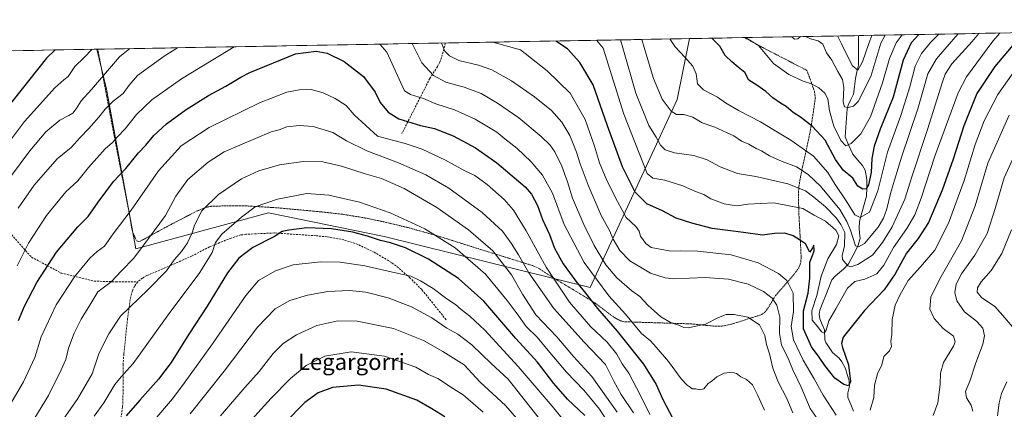
# Model space of a CAD drawing. Units: metres. Extents: x 620320 to 623751, y 4773448 to 4775822.
# Drawn here: x 620983 to 621469, y 4775597 to 4775789 of the extents above; entities that cross this region are included whole.
import ezdxf
from ezdxf.enums import TextEntityAlignment as Align

# ---------------------------------------------------------------- set-up
doc = ezdxf.new("R2010")
doc.units = ezdxf.units.M
doc.header["$MEASUREMENT"] = 0
doc.linetypes.add('TRAZOS', pattern=[0.75, 0.5, -0.25])
doc.linetypes.add('TRAZOSX2', pattern=[1.5, 1, -0.5])
for name, color, linetype, lineweight in [('Alambrada', 19, 'TRAZOS', 0), ('Arbolado forestal CxS', 92, 'Continuous', 0), ('Corriente natural lineal', 142, 'Continuous', 13), ('Curva de nivel maestra', 36, 'Continuous', 30), ('Curva de nivel normal', 36, 'Continuous', 0), ('Municipio CxS', 142, 'Continuous', 0), ('Pastizal CxS', 92, 'Continuous', 0), ('Senda', 19, 'TRAZOSX2', 0), ('Texto cartográfico', 19, 'Continuous', 0)]:
    doc.layers.add(name, color=color, linetype=linetype, lineweight=lineweight)
doc.styles.add('Arial', font='txt', dxfattribs={"height": 0.2})

# ---------------------------------------------------------------- blocks, each defined once
blk = doc.blocks.new('*U182')
at = {"layer": 'Curva de nivel normal', "color": 36, "linetype": 'Continuous', "lineweight": 0}
blk.add_polyline3d([(621274.84, 4775587.86, 470), (621269.1, 4775596.84, 470), (621264.6, 4775602.17, 470), (621261.43, 4775606.08, 470), (621252.85, 4775615.08, 470), (621243.71, 4775625.68, 470), (621238.32, 4775632.33, 470), (621232.97, 4775637.61, 470), (621228.51, 4775643.82, 470), (621223.5, 4775650.37, 470), (621212.87, 4775663.4, 470), (621197.79, 4775676.33, 470), (621182.88, 4775685.76, 470), (621165.81, 4775693.68, 470), (621150.7, 4775698.94, 470), (621135.44, 4775702.26, 470), (621124.69, 4775703.22, 470), (621110.22, 4775700.32, 470), (621099.19, 4775696.62, 470), (621092.32, 4775691.4, 470), (621082.69, 4775683.06, 470), (621079.5, 4775678.92, 470), (621077.85, 4775674.02, 470), (621071.79, 4775664.25, 470), (621056.1, 4775643.33, 470), (621038.86, 4775619.28, 470), (621032.9, 4775612.7, 470), (621029.89, 4775608.98, 470), (621024.42, 4775599.91, 470), (621019.57, 4775593.37, 470)], dxfattribs=at)
blk = doc.blocks.new('*U189')
at = {"layer": 'Curva de nivel normal', "color": 36, "linetype": 'Continuous', "lineweight": 0}
blk.add_polyline3d([(621418.43, 4775781.43, 395), (621415.52, 4775777.41, 395), (621412.19, 4775769.67, 395), (621408.84, 4775757.73, 395), (621402.78, 4775740.89, 395), (621398.11, 4775732.63, 395), (621393.32, 4775727.76, 395), (621390.64, 4775726.58, 395), (621388.14, 4775729.26, 395), (621384.84, 4775736.38, 395), (621382.57, 4775743.91, 395), (621381.74, 4775749.79, 395), (621380.35, 4775752.59, 395), (621377.35, 4775755.19, 395), (621373.69, 4775757.22, 395), (621369.56, 4775758.59, 395), (621362.57, 4775761.78, 395), (621354.95, 4775767.22, 395), (621347.58, 4775776.19, 395), (621341.15, 4775780.04, 395)], dxfattribs=at)
blk = doc.blocks.new('*U193')
at = {"layer": 'Curva de nivel normal', "color": 36, "linetype": 'Continuous', "lineweight": 0}
blk.add_polyline3d([(621456.33, 4775782.1, 415), (621453.01, 4775778.08, 415), (621443, 4775767.16, 415), (621439.67, 4775762.05, 415), (621438.36, 4775758.23, 415), (621431.06, 4775734.77, 415), (621423.32, 4775711.39, 415), (621419.78, 4775700.43, 415), (621413.56, 4775686.68, 415), (621408.73, 4775679.01, 415), (621403.82, 4775672.72, 415), (621396.56, 4775668.08, 415), (621393.08, 4775666.95, 415), (621391.6, 4775667.46, 415), (621390.6, 4775668.81, 415), (621388.99, 4775670.56, 415), (621388.82, 4775672.79, 415), (621390.02, 4775677.22, 415), (621390.26, 4775683.88, 415), (621388.27, 4775687.81, 415), (621385.92, 4775691.14, 415), (621380.62, 4775696.49, 415), (621374.82, 4775701.36, 415), (621370.85, 4775704.39, 415), (621362, 4775707.86, 415), (621346.29, 4775711.49, 415), (621337.15, 4775713.02, 415), (621328.68, 4775716.22, 415), (621322.27, 4775719.73, 415), (621315.6, 4775721.91, 415), (621306.12, 4775723.16, 415), (621301.5, 4775724.64, 415), (621299.25, 4775726.98, 415), (621297.12, 4775730.9, 415), (621293.51, 4775736.63, 415), (621287.1, 4775752.71, 415), (621280.53, 4775774.99, 415), (621279.39, 4775778.94, 415)], dxfattribs=at)
blk = doc.blocks.new('*U195')
at = {"layer": 'Curva de nivel normal', "color": 36, "linetype": 'Continuous', "lineweight": 0}
blk.add_polyline3d([(621285.83, 4775595.03, 460), (621279.77, 4775603.97, 460), (621276.19, 4775610.6, 460), (621272.04, 4775618.81, 460), (621261.48, 4775629.8, 460), (621246.52, 4775646.46, 460), (621234.14, 4775664, 460), (621229.16, 4775672.93, 460), (621225.45, 4775678.59, 460), (621221.2, 4775684.63, 460), (621211.18, 4775693.85, 460), (621194.68, 4775705.74, 460), (621183.4, 4775712.36, 460), (621169.95, 4775718.28, 460), (621154.16, 4775724.13, 460), (621144.24, 4775729.18, 460), (621137.51, 4775733.16, 460), (621127.81, 4775736.13, 460), (621120.86, 4775736.73, 460), (621114.81, 4775735.97, 460), (621110.96, 4775734.58, 460), (621107.02, 4775733.5, 460), (621083.86, 4775723.73, 460), (621075.87, 4775718.68, 460), (621065.9, 4775710.07, 460), (621059.88, 4775701.89, 460), (621054.78, 4775692.23, 460), (621046.52, 4775680.89, 460), (621039.2, 4775671.3, 460), (621033.09, 4775665.02, 460), (621027.98, 4775659.62, 460), (621021.52, 4775654.57, 460), (621017.98, 4775648.95, 460), (621013.22, 4775641.08, 460), (621009.8, 4775634.23, 460), (621007.03, 4775626.89, 460), (621005.72, 4775621.23, 460), (621003.3, 4775616.23, 460), (620997.06, 4775603.56, 460), (620990.38, 4775592.56, 460)], dxfattribs=at)
blk = doc.blocks.new('*U198')
at = {"layer": 'Curva de nivel normal', "color": 36, "linetype": 'Continuous', "lineweight": 0}
blk.add_polyline3d([(621252.13, 4775590.34, 480), (621245.7, 4775598.24, 480), (621228.92, 4775617.78, 480), (621212.5, 4775635.7, 480), (621205.15, 4775642.69, 480), (621200.77, 4775645.98, 480), (621198.05, 4775648.31, 480), (621193.8, 4775651.22, 480), (621187.04, 4775656.3, 480), (621180.79, 4775659.99, 480), (621175.91, 4775662.44, 480), (621166.83, 4775664.26, 480), (621153.22, 4775667.46, 480), (621141.02, 4775669.22, 480), (621131.36, 4775669.4, 480), (621117.84, 4775667.98, 480), (621109.21, 4775664.92, 480), (621100.69, 4775660.16, 480), (621094.58, 4775652.91, 480), (621078.12, 4775629.04, 480), (621064.12, 4775609.59, 480), (621058.28, 4775601.79, 480), (621048.63, 4775590.56, 480)], dxfattribs=at)
blk = doc.blocks.new('*U200')
at = {"layer": 'Curva de nivel normal', "color": 36, "linetype": 'Continuous', "lineweight": 0}
blk.add_polyline3d([(621395.16, 4775781.01, 380), (621395.06, 4775780.89, 380), (621395.02, 4775781.01, 380)], dxfattribs=at)
blk = doc.blocks.new('*U203')
at = {"layer": 'Curva de nivel normal', "color": 36, "linetype": 'Continuous', "lineweight": 0}
blk.add_polyline3d([(621466.77, 4775782.29, 420), (621463.29, 4775778.26, 420), (621450.17, 4775760.67, 420), (621446.18, 4775752.73, 420), (621434.63, 4775721.56, 420), (621427.88, 4775700.89, 420), (621424.79, 4775692.56, 420), (621420.87, 4775685.89, 420), (621414.18, 4775676.56, 420), (621409.5, 4775667.72, 420), (621405.95, 4775663.54, 420), (621400.08, 4775660.93, 420), (621395.15, 4775659.73, 420), (621391.53, 4775656.44, 420), (621385.75, 4775646.23, 420), (621382.25, 4775640.28, 420), (621381, 4775635.68, 420), (621380.02, 4775634.22, 420), (621378.7, 4775634.86, 420), (621376.92, 4775637.31, 420), (621374.08, 4775640.67, 420), (621373.84, 4775645.23, 420), (621376.4, 4775652.89, 420), (621378.58, 4775662.33, 420), (621381.76, 4775670.99, 420), (621386.06, 4775678, 420), (621387.19, 4775682.23, 420), (621385.78, 4775685.12, 420), (621380.65, 4775689.43, 420), (621375.08, 4775692.51, 420), (621369.46, 4775695.78, 420), (621355.22, 4775698.46, 420), (621342.38, 4775697.96, 420), (621337.12, 4775697.04, 420), (621334.54, 4775697.33, 420), (621330.66, 4775698.01, 420), (621323.98, 4775700.52, 420), (621320.54, 4775702.63, 420), (621316.46, 4775704.19, 420), (621310.29, 4775706.99, 420), (621301.42, 4775709.75, 420), (621295.36, 4775710.66, 420), (621292.57, 4775713.04, 420), (621281.03, 4775742.35, 420), (621270.95, 4775774.82, 420), (621267.57, 4775778.73, 420)], dxfattribs=at)
blk = doc.blocks.new('*U206')
at = {"layer": 'Curva de nivel normal', "color": 36, "linetype": 'Continuous', "lineweight": 0}
blk.add_polyline3d([(621277.75, 4775595.29, 465), (621265.33, 4775612.87, 465), (621256.33, 4775622.81, 465), (621247.96, 4775632.42, 465), (621237.69, 4775643.26, 465), (621231.01, 4775653.45, 465), (621225.71, 4775663.1, 465), (621216.36, 4775674.82, 465), (621204.41, 4775685.29, 465), (621188.74, 4775696.28, 465), (621172.73, 4775705.66, 465), (621161.43, 4775710.49, 465), (621153.36, 4775712.81, 465), (621141.69, 4775716.71, 465), (621132.49, 4775718.84, 465), (621122.89, 4775719.01, 465), (621111.12, 4775717.29, 465), (621100.98, 4775714.35, 465), (621092.36, 4775710.32, 465), (621081.03, 4775702.68, 465), (621072.81, 4775694.56, 465), (621069.18, 4775687.53, 465), (621068.07, 4775683.77, 465), (621065.74, 4775678.86, 465), (621062.7, 4775674.56, 465), (621059.06, 4775670.44, 465), (621055.36, 4775665.05, 465), (621046.36, 4775655.75, 465), (621032.69, 4775642.59, 465), (621026.85, 4775633.85, 465), (621022.17, 4775624.55, 465), (621018.6, 4775614.23, 465), (621011.56, 4775602, 465), (621002.04, 4775588.42, 465)], dxfattribs=at)
blk = doc.blocks.new('*U208')
at = {"layer": 'Curva de nivel normal', "color": 36, "linetype": 'Continuous', "lineweight": 0}
for points in [[(621477.21, 4775768.23, 430), (621465.73, 4775751.93, 430), (621458.96, 4775739.05, 430), (621454.55, 4775727.27, 430), (621449.16, 4775709.56, 430), (621441.36, 4775688.56, 430), (621434.54, 4775675.23, 430), (621427.57, 4775666.89, 430), (621421.37, 4775660.23, 430), (621417.54, 4775653.26, 430), (621415.04, 4775648.13, 430), (621413.59, 4775640.97, 430), (621413.4, 4775633.63, 430), (621412.91, 4775630.28, 430), (621413.25, 4775627.65, 430), (621412.17, 4775625.6, 430), (621409.41, 4775622.77, 430), (621408.49, 4775618.64, 430), (621406.35, 4775614.23, 430), (621404.82, 4775608.56, 430), (621404.54, 4775602.56, 430), (621402.68, 4775596.23, 430)], [(621385.88, 4775593.83, 430), (621379.51, 4775603.71, 430), (621375, 4775611.75, 430), (621369.54, 4775620.92, 430), (621364.83, 4775630.92, 430), (621363.73, 4775637.53, 430), (621364.88, 4775645, 430), (621364.72, 4775653.97, 430), (621361.52, 4775660.26, 430), (621357.47, 4775663.68, 430), (621347.44, 4775668.98, 430), (621334.06, 4775672.92, 430), (621317.46, 4775674.75, 430), (621309.1, 4775674.94, 430), (621304.28, 4775674.7, 430), (621294.66, 4775676.53, 430), (621291.94, 4775678.47, 430), (621289.3, 4775682.15, 430), (621288.62, 4775684.64, 430), (621286.97, 4775686.91, 430), (621282.3, 4775691.23, 430), (621277.96, 4775699.14, 430), (621272.65, 4775709.55, 430), (621269.09, 4775718.24, 430), (621266.68, 4775726.54, 430), (621261.96, 4775739.66, 430), (621254.64, 4775752.58, 430), (621243.3, 4775763.61, 430), (621230.13, 4775774.09, 430), (621216.49, 4775777.81, 430)], [(621018.7, 4775774.28, 430), (621014.71, 4775770.23, 430), (621010.18, 4775765.72, 430), (621006.86, 4775760.93, 430), (621004.69, 4775759.16, 430), (621000.24, 4775755.23, 430), (620985.24, 4775738.64, 430), (620967.28, 4775714.99, 430)]]:
    blk.add_polyline3d(points, dxfattribs=at)
blk = doc.blocks.new('*U215')
at = {"layer": 'Curva de nivel normal', "color": 36, "linetype": 'Continuous', "lineweight": 0}
for points in [[(621471.25, 4775741.73, 435), (621460.73, 4775718.19, 435), (621454.55, 4775697.13, 435), (621447.7, 4775679.76, 435), (621437.67, 4775662.19, 435), (621432.66, 4775652.2, 435), (621432.15, 4775646.02, 435), (621434.22, 4775641.42, 435), (621438.76, 4775636.63, 435), (621443.91, 4775632.78, 435), (621444.66, 4775629.94, 435), (621443.88, 4775627.89, 435), (621438.96, 4775619.72, 435), (621437.36, 4775614.57, 435), (621437.3, 4775608.98, 435), (621436.04, 4775599.89, 435), (621433.74, 4775593.56, 435)], [(621378.9, 4775588.89, 435), (621373.15, 4775597.14, 435), (621368.59, 4775607.63, 435), (621364.56, 4775616.16, 435), (621361.83, 4775622.56, 435), (621358.93, 4775628.4, 435), (621357.99, 4775634.27, 435), (621358.06, 4775642.08, 435), (621356.69, 4775648.07, 435), (621354.36, 4775651.51, 435), (621350.04, 4775654.83, 435), (621342.42, 4775658.43, 435), (621332.71, 4775660.95, 435), (621321.3, 4775661.7, 435), (621305.82, 4775661.06, 435), (621301.56, 4775661.48, 435), (621294.3, 4775663.87, 435), (621284.11, 4775669.88, 435), (621279.16, 4775674.98, 435), (621275.87, 4775680.69, 435), (621273.98, 4775684.94, 435), (621269.99, 4775692.27, 435), (621263.44, 4775707.21, 435), (621259.53, 4775717.79, 435), (621257.78, 4775723.57, 435), (621254.45, 4775731.72, 435), (621250.54, 4775738.41, 435), (621245.37, 4775744.06, 435), (621237.06, 4775750.86, 435), (621225.64, 4775758.66, 435), (621215.93, 4775764.13, 435), (621209.29, 4775766.52, 435), (621199.68, 4775768.71, 435), (621194.98, 4775771.12, 435), (621192.79, 4775773.42, 435), (621191.05, 4775777.36, 435)], [(621037.26, 4775774.61, 435), (621032.11, 4775770.54, 435), (621018.4, 4775754.46, 435), (621013.17, 4775748.84, 435), (621010.84, 4775744.96, 435), (621009.09, 4775742.72, 435), (621007.22, 4775741.55, 435), (621002.74, 4775739.39, 435), (620995.74, 4775733.56, 435), (620987.97, 4775724.26, 435), (620974.15, 4775705.63, 435)]]:
    blk.add_polyline3d(points, dxfattribs=at)
blk = doc.blocks.new('*U219')
at = {"layer": 'Curva de nivel normal', "color": 36, "linetype": 'Continuous', "lineweight": 0}
blk.add_polyline3d([(621403.55, 4775781.16, 385), (621402.04, 4775777.17, 385), (621398.92, 4775768.15, 385), (621396.64, 4775763.92, 385), (621393.89, 4775766.25, 385), (621388.58, 4775776.92, 385), (621386.55, 4775780.86, 385)], dxfattribs=at)
blk = doc.blocks.new('*U220')
at = {"layer": 'Curva de nivel normal', "color": 36, "linetype": 'Continuous', "lineweight": 0}
blk.add_polyline3d([(621094.06, 4775587.91, 495), (621106.98, 4775602.23, 495), (621116.56, 4775611.89, 495), (621124.36, 4775618.33, 495), (621133.47, 4775622.84, 495), (621146.54, 4775625.04, 495), (621162.9, 4775622.98, 495), (621178.36, 4775617.52, 495), (621184.69, 4775613.89, 495), (621189.27, 4775611.86, 495), (621196.95, 4775606.82, 495), (621201.79, 4775603.81, 495), (621211.6, 4775595.21, 495)], dxfattribs=at)
blk = doc.blocks.new('*U222')
at = {"layer": 'Curva de nivel normal', "color": 36, "linetype": 'Continuous', "lineweight": 0}
blk.add_polyline3d([(621446.05, 4775781.92, 410), (621442.67, 4775777.89, 410), (621435.47, 4775769.64, 410), (621431.13, 4775762.11, 410), (621426.17, 4775744.89, 410), (621418.38, 4775721.61, 410), (621414.76, 4775709.65, 410), (621412.7, 4775703.14, 410), (621410.86, 4775695.56, 410), (621409.2, 4775691.01, 410), (621406.65, 4775686.61, 410), (621399.93, 4775678.54, 410), (621396.95, 4775676.83, 410), (621395.53, 4775677.4, 410), (621392.95, 4775685, 410), (621391.14, 4775689.31, 410), (621387.7, 4775695.24, 410), (621378.2, 4775706.8, 410), (621372.12, 4775712.57, 410), (621366.29, 4775716.23, 410), (621359.2, 4775718.95, 410), (621353.08, 4775721.8, 410), (621349.08, 4775724.22, 410), (621346.37, 4775725.36, 410), (621342.73, 4775727.45, 410), (621339.26, 4775728.99, 410), (621335.35, 4775731.56, 410), (621326.03, 4775735.9, 410), (621319.75, 4775737.96, 410), (621315.24, 4775740.78, 410), (621310.66, 4775742.07, 410), (621307.03, 4775742.06, 410), (621304.39, 4775743.8, 410), (621299.99, 4775749.75, 410), (621295.73, 4775759.95, 410), (621291.1, 4775775.18, 410), (621289.96, 4775779.13, 410)], dxfattribs=at)
blk = doc.blocks.new('*U226')
at = {"layer": 'Curva de nivel normal', "color": 36, "linetype": 'Continuous', "lineweight": 0}
blk.add_polyline3d([(620977.98, 4775598.77, 455), (620984.7, 4775610.18, 455), (620990.4, 4775622.23, 455), (620993.49, 4775632.41, 455), (621000.82, 4775648.16, 455), (621009.88, 4775661.96, 455), (621017.58, 4775671.23, 455), (621021.12, 4775674.56, 455), (621024.74, 4775677.23, 455), (621028.96, 4775683.23, 455), (621037.84, 4775694.89, 455), (621051.38, 4775714.33, 455), (621062.61, 4775726.62, 455), (621076.36, 4775735.74, 455), (621101.19, 4775747.81, 455), (621114.7, 4775753.08, 455), (621120.88, 4775754.36, 455), (621126.79, 4775754.4, 455), (621132.72, 4775752.86, 455), (621138.66, 4775750.09, 455), (621143.97, 4775746.55, 455), (621147.99, 4775741.88, 455), (621159.57, 4775731.44, 455), (621173.12, 4775727.83, 455), (621181.55, 4775725.09, 455), (621193.06, 4775719.6, 455), (621202.61, 4775714.38, 455), (621207.62, 4775712.06, 455), (621213.68, 4775707.66, 455), (621222, 4775700.17, 455), (621226.62, 4775694.89, 455), (621232.93, 4775684.76, 455), (621242.82, 4775666.76, 455), (621254.28, 4775649.48, 455), (621264.63, 4775637.5, 455), (621272.88, 4775629.75, 455), (621277.64, 4775623.9, 455), (621280.33, 4775619.11, 455), (621283.61, 4775614.56, 455), (621289.4, 4775603.56, 455), (621293.91, 4775594.09, 455)], dxfattribs=at)
blk = doc.blocks.new('*U227')
at = {"layer": 'Curva de nivel normal', "color": 36, "linetype": 'Continuous', "lineweight": 0}
blk.add_polyline3d([(621436.52, 4775781.75, 405), (621432.42, 4775777.71, 405), (621428.11, 4775772.21, 405), (621424.89, 4775765.95, 405), (621422.29, 4775755.81, 405), (621417.88, 4775741.66, 405), (621411.28, 4775723.49, 405), (621406.54, 4775704.47, 405), (621402.42, 4775693.96, 405), (621397.78, 4775691.31, 405), (621395.1, 4775692.63, 405), (621390.92, 4775699.46, 405), (621385.39, 4775707.62, 405), (621381.84, 4775713.49, 405), (621374.69, 4775721.54, 405), (621363.52, 4775729.53, 405), (621355.26, 4775734.41, 405), (621348.62, 4775738.58, 405), (621337.62, 4775744.06, 405), (621331.26, 4775747.84, 405), (621327.39, 4775750.74, 405), (621320.46, 4775754.21, 405), (621317.5, 4775757.27, 405), (621316.78, 4775762.23, 405), (621315.17, 4775766.04, 405), (621311.22, 4775770.42, 405), (621306.43, 4775775.45, 405), (621303.75, 4775779.38, 405)], dxfattribs=at)
blk = doc.blocks.new('*U229')
at = {"layer": 'Curva de nivel normal', "color": 36, "linetype": 'Continuous', "lineweight": 0}
for points in [[(621176.58, 4775777.1, 440), (621178.51, 4775773.16, 440), (621181.46, 4775767.6, 440), (621187.13, 4775761.35, 440), (621193.25, 4775758, 440), (621202.27, 4775755.67, 440), (621210.63, 4775752.4, 440), (621218.78, 4775747.74, 440), (621229.19, 4775740.42, 440), (621240.33, 4775731.29, 440), (621244.79, 4775727, 440), (621247.11, 4775723.64, 440), (621250.49, 4775716.56, 440), (621253.23, 4775708.9, 440), (621255.71, 4775700.92, 440), (621261.35, 4775687.78, 440), (621266.42, 4775677.47, 440), (621272.24, 4775667.89, 440), (621277.61, 4775661.58, 440), (621285.06, 4775655.2, 440), (621289, 4775652.26, 440), (621292.99, 4775648.1, 440), (621299.35, 4775642.35, 440), (621304.5, 4775639.33, 440), (621308.22, 4775638.22, 440), (621310.66, 4775637.12, 440), (621313.02, 4775636.95, 440), (621316.69, 4775637.66, 440), (621321.36, 4775638.63, 440), (621327.85, 4775641.94, 440), (621331.67, 4775643.4, 440), (621335.52, 4775643.47, 440), (621342.37, 4775642.06, 440), (621348.12, 4775638.32, 440), (621350.65, 4775633.08, 440), (621351.56, 4775628.65, 440), (621352.99, 4775624.09, 440), (621354.72, 4775616.97, 440), (621357.34, 4775610.23, 440), (621361.54, 4775602.07, 440), (621364.45, 4775594.98, 440)], [(621453.42, 4775595.83, 440), (621452.54, 4775598.73, 440), (621450.24, 4775602.3, 440), (621449.73, 4775605.41, 440), (621451.94, 4775610.54, 440), (621454.71, 4775619.12, 440), (621458.33, 4775628.89, 440), (621459.18, 4775632.98, 440), (621458.33, 4775636.78, 440), (621455.16, 4775640.11, 440), (621449.3, 4775644.78, 440), (621445.4, 4775650.25, 440), (621444.53, 4775654.34, 440), (621445.22, 4775658.5, 440), (621447.78, 4775663.56, 440), (621454.44, 4775672.65, 440), (621460.38, 4775683.49, 440), (621464.56, 4775696.2, 440), (621468.83, 4775710.93, 440), (621476.31, 4775727.23, 440)], [(620982.09, 4775695.88, 440), (620990.02, 4775707.24, 440), (621001.36, 4775720.18, 440), (621008.36, 4775725.79, 440), (621012.69, 4775730.75, 440), (621017.02, 4775735.14, 440), (621022.02, 4775740.73, 440), (621025.02, 4775744.77, 440), (621029.02, 4775748.67, 440), (621034.01, 4775752.53, 440), (621036.96, 4775756.65, 440), (621041.01, 4775761.31, 440), (621054.15, 4775770.94, 440), (621060.81, 4775775.03, 440)]]:
    blk.add_polyline3d(points, dxfattribs=at)
blk = doc.blocks.new('*U230')
at = {"layer": 'Curva de nivel normal', "color": 36, "linetype": 'Continuous', "lineweight": 0}
for points in [[(621472.4, 4775685.3, 445), (621467.61, 4775673.59, 445), (621462.49, 4775665.09, 445), (621457.49, 4775659.55, 445), (621455.65, 4775656.63, 445), (621455.44, 4775654.51, 445), (621457.68, 4775651.8, 445), (621464.18, 4775647.38, 445), (621468.26, 4775642.93, 445), (621472.96, 4775637.38, 445)], [(621470.11, 4775610.27, 445), (621467.59, 4775604.56, 445), (621466.39, 4775599.89, 445), (621465.54, 4775593.52, 445)], [(621350.61, 4775596.24, 445), (621348.76, 4775600.29, 445), (621347.19, 4775603.42, 445), (621344.64, 4775608.76, 445), (621341.66, 4775611.37, 445), (621338.8, 4775612.67, 445), (621336.73, 4775614.38, 445), (621334.37, 4775615.03, 445), (621330.69, 4775614.46, 445), (621327.02, 4775612.68, 445), (621324.69, 4775610.71, 445), (621322.69, 4775609.36, 445), (621320.62, 4775606.86, 445), (621318.41, 4775606.31, 445), (621316.61, 4775606.77, 445), (621314.84, 4775606.79, 445), (621313.77, 4775607.64, 445), (621312.32, 4775608.52, 445), (621309.48, 4775611.68, 445), (621303.11, 4775620.32, 445), (621297.08, 4775627.28, 445), (621294.21, 4775630.42, 445), (621289.74, 4775634.15, 445), (621281.88, 4775643.57, 445), (621273.62, 4775652.7, 445), (621261.56, 4775669.07, 445), (621251.68, 4775687.93, 445), (621245.9, 4775703.23, 445), (621240.91, 4775712.23, 445), (621235.37, 4775718.78, 445), (621228.24, 4775725.45, 445), (621222.42, 4775730.06, 445), (621218.33, 4775733.34, 445), (621207.67, 4775739.84, 445), (621197.46, 4775744.35, 445), (621188.32, 4775747.32, 445), (621182.14, 4775750.06, 445), (621175.78, 4775751.99, 445), (621172.84, 4775753.83, 445), (621164.04, 4775772.91, 445), (621160.73, 4775776.82, 445)], [(621088.8, 4775775.53, 445), (621081.98, 4775771.44, 445), (621062.76, 4775759.73, 445), (621048.16, 4775749.42, 445), (621040.55, 4775742.15, 445), (621034.99, 4775735.11, 445), (621031.12, 4775731.16, 445), (621028.76, 4775728.38, 445), (621025.12, 4775725.14, 445), (621016.84, 4775716.02, 445), (621011.62, 4775709.37, 445), (621005.7, 4775703.95, 445), (620996.12, 4775692.34, 445), (620987.28, 4775678.63, 445), (620981.7, 4775667.5, 445)]]:
    blk.add_polyline3d(points, dxfattribs=at)
blk = doc.blocks.new('*U236')
at = {"layer": 'Curva de nivel normal', "color": 36, "linetype": 'Continuous', "lineweight": 0}
blk.add_polyline3d([(621242.37, 4775588.24, 485), (621224.06, 4775611.54, 485), (621215.61, 4775619.33, 485), (621206.15, 4775628.43, 485), (621199.1, 4775633.79, 485), (621193.76, 4775636.78, 485), (621186.29, 4775641.74, 485), (621176.36, 4775647.16, 485), (621164.69, 4775651.75, 485), (621153.69, 4775654.45, 485), (621145.69, 4775655.31, 485), (621135.02, 4775654.84, 485), (621124.91, 4775653.01, 485), (621116.28, 4775650.32, 485), (621109.04, 4775646.23, 485), (621100.29, 4775637.23, 485), (621083.89, 4775615.56, 485), (621067.03, 4775594.5, 485)], dxfattribs=at)
blk = doc.blocks.new('*U237')
at = {"layer": 'Curva de nivel normal', "color": 36, "linetype": 'Continuous', "lineweight": 0}
blk.add_polyline3d([(621082.03, 4775593.48, 490), (621094.05, 4775607.49, 490), (621101.03, 4775615.36, 490), (621108.02, 4775624.2, 490), (621113.02, 4775629.2, 490), (621119.5, 4775633.42, 490), (621129.6, 4775638.04, 490), (621139.86, 4775640.4, 490), (621149.44, 4775640.09, 490), (621167.43, 4775636.54, 490), (621182.25, 4775630.66, 490), (621191.79, 4775625.14, 490), (621202.32, 4775618.56, 490), (621210.17, 4775610.14, 490), (621222.66, 4775598.61, 490), (621229.22, 4775590.96, 490)], dxfattribs=at)
blk = doc.blocks.new('*U241')
at = {"layer": 'Curva de nivel normal', "color": 36, "linetype": 'Continuous', "lineweight": 0}
for points in [[(621368.34, 4775780.53, 390), (621366.95, 4775779.52, 390), (621365.41, 4775779.22, 390), (621364.04, 4775780.45, 390)], [(621410.15, 4775781.28, 390), (621407.9, 4775777.27, 390), (621403.03, 4775760.82, 390), (621396.83, 4775748.52, 390), (621394.5, 4775746.2, 390), (621391.8, 4775745.58, 390), (621390.07, 4775745.94, 390), (621389.33, 4775748.33, 390), (621389.67, 4775755.4, 390), (621389.06, 4775759.4, 390), (621386.8, 4775763.34, 390), (621383.75, 4775768.95, 390), (621381.2, 4775772.53, 390), (621379.32, 4775776.76, 390), (621376.96, 4775778.42, 390), (621373.17, 4775779.52, 390), (621370.81, 4775780.57, 390)]]:
    blk.add_polyline3d(points, dxfattribs=at)
blk = doc.blocks.new('*U245')
at = {"layer": 'Curva de nivel maestra', "color": 36, "linetype": 'Continuous', "lineweight": 30}
blk.add_polyline3d([(621192.69, 4775592.98, 500), (621186.35, 4775596.91, 500), (621178.88, 4775601.25, 500), (621163.74, 4775606.7, 500), (621150.17, 4775608.58, 500), (621137.27, 4775607.39, 500), (621130.17, 4775604.81, 500), (621123.65, 4775600.02, 500), (621103.82, 4775579.99, 500)], dxfattribs=at)
blk = doc.blocks.new('*U246')
at = {"layer": 'Curva de nivel maestra', "color": 36, "linetype": 'Continuous', "lineweight": 30}
blk.add_polyline3d([(621426.68, 4775781.57, 400), (621422.88, 4775777.54, 400), (621419.04, 4775768.88, 400), (621414.1, 4775750.6, 400), (621407.71, 4775734.89, 400), (621404.7, 4775726.56, 400), (621403.53, 4775720.37, 400), (621403.21, 4775713.46, 400), (621401.94, 4775707.5, 400), (621400.64, 4775705.5, 400), (621399.01, 4775705.34, 400), (621396.61, 4775706.81, 400), (621394.12, 4775710.69, 400), (621389.31, 4775714.7, 400), (621385.66, 4775719.91, 400), (621380.5, 4775729.46, 400), (621374.29, 4775736.16, 400), (621368.26, 4775740.8, 400), (621364.69, 4775743.18, 400), (621361.27, 4775746.05, 400), (621358.37, 4775747.7, 400), (621354.68, 4775750.34, 400), (621351.22, 4775753.48, 400), (621346.74, 4775756.6, 400), (621342.8, 4775759.08, 400), (621340.9, 4775762.86, 400), (621337.58, 4775765.39, 400), (621334.37, 4775768.03, 400), (621331.14, 4775771.2, 400), (621328.44, 4775775.85, 400), (621324.55, 4775779.75, 400)], dxfattribs=at)
blk = doc.blocks.new('*U247')
at = {"layer": 'Curva de nivel maestra', "color": 36, "linetype": 'Continuous', "lineweight": 30}
for points in [[(621474.98, 4775778.47, 425), (621464.18, 4775765.79, 425), (621455.4, 4775752.44, 425), (621448.88, 4775736.57, 425), (621443.61, 4775720.04, 425), (621438.2, 4775704.77, 425), (621431.48, 4775688.82, 425), (621426.36, 4775680.88, 425), (621420.6, 4775673.65, 425), (621415.07, 4775663.59, 425), (621409.54, 4775655.63, 425), (621399.82, 4775645.47, 425), (621393.38, 4775637.22, 425), (621389.36, 4775632.22, 425), (621388.62, 4775629.16, 425), (621389.02, 4775627.16, 425), (621392.03, 4775618.55, 425), (621392.91, 4775610.44, 425), (621392.03, 4775608.23, 425), (621389.74, 4775608.95, 425), (621385.18, 4775612.05, 425), (621380.32, 4775618.33, 425), (621377.56, 4775622.48, 425), (621373.71, 4775627.56, 425), (621369.81, 4775636.31, 425), (621369.71, 4775645.23, 425), (621372.03, 4775654.03, 425), (621372.84, 4775661.45, 425), (621372.9, 4775669.28, 425), (621374.29, 4775672.56, 425), (621375.12, 4775674.92, 425), (621374.86, 4775677.62, 425), (621374.26, 4775676.32, 425), (621372.87, 4775674.28, 425), (621370.75, 4775678.26, 425), (621368.38, 4775679.96, 425), (621364.62, 4775682.22, 425), (621360.53, 4775683.63, 425), (621355.44, 4775683.47, 425), (621349.62, 4775682.57, 425), (621340.1, 4775683.98, 425), (621324.7, 4775685.96, 425), (621314.7, 4775688.49, 425), (621306.91, 4775690.94, 425), (621300.19, 4775694.57, 425), (621292.53, 4775698.06, 425), (621286.72, 4775703.76, 425), (621280.41, 4775716.24, 425), (621273.02, 4775736.56, 425), (621266.03, 4775756.74, 425), (621259.44, 4775767.74, 425), (621253.28, 4775774.5, 425), (621247.56, 4775778.37, 425)], [(621000.44, 4775773.95, 425), (620996.04, 4775769.9, 425), (620963.03, 4775728.43, 425)]]:
    blk.add_polyline3d(points, dxfattribs=at)
blk = doc.blocks.new('*U249')
at = {"layer": 'Curva de nivel maestra', "color": 36, "linetype": 'Continuous', "lineweight": 30}
blk.add_polyline3d([(620982.29, 4775640.46, 450), (620985.19, 4775647.62, 450), (620991.3, 4775659.23, 450), (621001.07, 4775674.23, 450), (621011.57, 4775686.66, 450), (621016.74, 4775691.84, 450), (621021.55, 4775698.86, 450), (621029.16, 4775709.11, 450), (621035.36, 4775715.56, 450), (621041.6, 4775723.23, 450), (621045.1, 4775727.07, 450), (621049.05, 4775731.71, 450), (621055.36, 4775737.5, 450), (621065.02, 4775744.62, 450), (621076.02, 4775751.49, 450), (621084.69, 4775756.08, 450), (621092.02, 4775760.6, 450), (621096.52, 4775762.88, 450), (621119.06, 4775772.1, 450), (621129.24, 4775773.28, 450), (621134.66, 4775772.38, 450), (621143.08, 4775768.23, 450), (621152.64, 4775760.9, 450), (621158.32, 4775753.19, 450), (621160.87, 4775748.07, 450), (621164.76, 4775743.3, 450), (621170.11, 4775739.98, 450), (621180.67, 4775736.74, 450), (621187.62, 4775735.18, 450), (621196.93, 4775731.57, 450), (621207.96, 4775725.75, 450), (621218.46, 4775718.28, 450), (621232.47, 4775706.5, 450), (621235.46, 4775702.8, 450), (621238.46, 4775697.16, 450), (621241, 4775690.33, 450), (621244.34, 4775682.92, 450), (621246.86, 4775676.26, 450), (621251.21, 4775668.46, 450), (621257.39, 4775659.93, 450), (621262.91, 4775653.11, 450), (621268.08, 4775646.35, 450), (621277.77, 4775635.31, 450), (621290.78, 4775618.95, 450), (621297.04, 4775608.97, 450), (621300.3, 4775601.58, 450), (621308.58, 4775585.87, 450)], dxfattribs=at)
blk = doc.blocks.new('*U256')
at = {"layer": 'Curva de nivel maestra', "color": 36, "linetype": 'Continuous', "lineweight": 30}
blk.add_polyline3d([(621261.83, 4775593.7, 475), (621253.23, 4775601.72, 475), (621246.48, 4775609.49, 475), (621238.49, 4775619.98, 475), (621227.82, 4775631.69, 475), (621212.07, 4775649.98, 475), (621199.51, 4775661.23, 475), (621184.72, 4775670.7, 475), (621173.29, 4775676.41, 475), (621165.89, 4775678.82, 475), (621161.02, 4775679.9, 475), (621154.65, 4775682.18, 475), (621147.25, 4775684.12, 475), (621136.88, 4775685.7, 475), (621124.69, 4775686.27, 475), (621115.8, 4775685.11, 475), (621112.48, 4775684.33, 475), (621108.64, 4775681.86, 475), (621098.02, 4775676.54, 475), (621091.05, 4775671.32, 475), (621085.48, 4775663.93, 475), (621075.39, 4775647.57, 475), (621066.36, 4775633.71, 475), (621057.69, 4775619.85, 475), (621051.47, 4775611.58, 475), (621042.19, 4775601.26, 475), (621035.37, 4775593.4, 475)], dxfattribs=at)

msp = doc.modelspace()

# ---------------------------------------------------------------- linework, layer by layer
at = {"layer": 'Alambrada', "color": 19, "linetype": 'TRAZOS', "lineweight": 0}
msp.add_polyline3d([(621021.43, 4775774.33, 430.73), (621030.78, 4775725.11, 446.38), (621036.94, 4775693.59, 454.91), (621038.12, 4775686.4, 456.62), (621038.73, 4775683.98, 457.18), (621040.55, 4775679.74, 458.54), (621042.02, 4775679.42, 459.02), (621052.85, 4775685.35, 460.74), (621057.6, 4775687.9, 461.17), (621070.51, 4775694.54, 464.69), (621075.05, 4775696.38, 465.1), (621077.41, 4775696.84, 465.48), (621083.04, 4775697.01, 466.87), (621090.25, 4775697.11, 468.12), (621095.12, 4775697.01, 469.03), (621110.49, 4775696.05, 471.41), (621131.66, 4775694.09, 472.76), (621142.35, 4775692.88, 472.25), (621152.72, 4775691.21, 472.09), (621162.51, 4775689.21, 471.94), (621174.64, 4775686.3, 471.08), (621189.05, 4775682.3, 469.81), (621201.25, 4775678.43, 467.99), (621212.01, 4775675.04, 466.06), (621236.74, 4775667.36, 457.42), (621238.85, 4775666.35, 456.67), (621245.78, 4775661.88, 454.53), (621264.87, 4775650.43, 449.65), (621266.94, 4775649.09, 449.22), (621274.98, 4775643, 448.03), (621277.34, 4775641.43, 447.67), (621279.39, 4775640.38, 447.29), (621281.52, 4775639.86, 446.69), (621286.94, 4775639.68, 444.03), (621293.63, 4775639.48, 441.89), (621301.03, 4775639.25, 440.47), (621314.19, 4775638.83, 439.65), (621326.67, 4775637.63, 440.54), (621329.89, 4775637.79, 440.81), (621334.76, 4775638.83, 440.97), (621342.69, 4775641.36, 440.08), (621349.17, 4775643.41, 438.41), (621350.88, 4775644.78, 437.61), (621352.29, 4775646.7, 436.69), (621355.98, 4775652.77, 434.03), (621363.39, 4775661.17, 428.93), (621366.32, 4775664.82, 427.45), (621367.69, 4775666.93, 426.79), (621368.42, 4775669.06, 426.35), (621368.62, 4775671.52, 425.95), (621368.41, 4775676.55, 425.37), (621368.1, 4775682.36, 424.43), (621367.57, 4775691.85, 421.65), (621367.25, 4775702.34, 416.61), (621367.55, 4775706.83, 414.2), (621368.41, 4775711.9, 411.42), (621372.78, 4775732.24, 401.4), (621374.03, 4775739.22, 399.13), (621375.64, 4775750.22, 396.32), (621375.19, 4775753.55, 395.48), (621371.51, 4775763.86, 393.46), (621347.28, 4775776.36, 394.87), (621340.74, 4775780.04, 394.71)], dxfattribs=at)
at = {"layer": 'Arbolado forestal CxS', "color": 92, "linetype": 'Continuous', "lineweight": 0}
msp.add_polyline3d([(621264.41, 4775656.8, 448.03), (621162.87, 4775682.01, 475.42), (621105.62, 4775693.6, 473), (621040.2, 4775675.88, 460.71), (621025.8, 4775754.68, 439.21), (621020.94, 4775774.32, 432.69), (621313.51, 4775779.55, 403.06), (621307.45, 4775749.56, 409.33), (621264.41, 4775656.8, 448.03)], close=True, dxfattribs=at)
for points in [[(621020.94, 4775774.32, 432.69), (621025.8, 4775754.68, 439.21), (621040.2, 4775675.88, 460.71), (621105.62, 4775693.6, 473), (621162.87, 4775682.01, 475.42), (621264.41, 4775656.8, 448.03), (621307.45, 4775749.56, 409.33), (621313.51, 4775779.55, 403.06)], [(621313.51, 4775779.55, 403.06), (621020.94, 4775774.32, 432.69)]]:
    msp.add_polyline3d(points, dxfattribs=at)
at = {"layer": 'Corriente natural lineal', "color": 142, "linetype": 'Continuous', "lineweight": 13}
msp.add_polyline3d([(621394.5, 4775595.79, 427.66), (621393.09, 4775599.12, 427.38), (621391.69, 4775602.45, 426.46), (621391.75, 4775604.8, 425.92), (621392.46, 4775608.12, 425.3), (621392.33, 4775610.81, 425.38), (621391.42, 4775613.8, 425.17), (621390.5, 4775616.79, 424.32), (621388.74, 4775620.14, 423.49), (621387.32, 4775621.92, 422.86), (621384.07, 4775624.71, 422.49), (621382.44, 4775627.17, 422.13), (621380.81, 4775629.64, 421.44), (621380.33, 4775631.04, 421.19), (621380.22, 4775635.84, 420.29), (621379.01, 4775638.56, 419.76), (621377.8, 4775641.27, 418.66), (621377.52, 4775643.6, 417.74), (621377.92, 4775645.56, 418.14), (621379.38, 4775649.31, 418.24), (621380.84, 4775653.06, 417.75), (621382.29, 4775656.81, 417.5), (621383.75, 4775660.56, 417.21), (621385.38, 4775662.43, 416.7), (621387.48, 4775664.11, 416.33), (621389.58, 4775665.78, 415.78), (621392, 4775668.48, 413.82), (621394.31, 4775672.79, 412.11), (621396.62, 4775677.11, 409.35), (621397.76, 4775681, 408.55), (621397.49, 4775683.52, 407.99), (621397.22, 4775686.04, 406.89), (621397.39, 4775689.5, 405.49), (621398.56, 4775693.59, 403.93), (621399.72, 4775697.67, 402.49), (621400.89, 4775701.75, 401.05), (621400.98, 4775705.88, 399.65), (621401.07, 4775710, 398.58), (621400.26, 4775714.68, 398.13), (621398.85, 4775716.94, 397.85), (621396.49, 4775719.74, 396.93), (621394.12, 4775722.55, 396.22), (621392.21, 4775726.8, 395.07), (621390.3, 4775731.05, 394.5), (621390.63, 4775735.65, 393.22), (621390.96, 4775740.25, 391.86), (621391.29, 4775744.85, 390.27), (621391.77, 4775746.66, 389.72), (621393.12, 4775749.44, 389.41), (621394.47, 4775752.22, 389.59), (621394.96, 4775756.01, 389.05), (621395.46, 4775759.81, 387.58), (621396.18, 4775763.1, 385.12), (621396.9, 4775766.38, 383.98), (621396.9, 4775771.27, 382.64), (621396.91, 4775776.15, 381.31), (621396.91, 4775781.04, 380.21)], dxfattribs=at)
at = {"layer": 'Municipio CxS', "color": 142, "linetype": 'Continuous', "lineweight": 0}
msp.add_polyline3d([(620979.68, 4775773.58, 419.12), (620984.68, 4775773.67, 420.57), (620989.68, 4775773.76, 422.03), (620994.68, 4775773.85, 423.26), (620999.68, 4775773.94, 424.76), (621004.68, 4775774.03, 426.04), (621009.68, 4775774.12, 427.51), (621014.68, 4775774.21, 428.89), (621019.68, 4775774.3, 430.23), (621024.68, 4775774.38, 431.72), (621029.67, 4775774.47, 433.25), (621034.67, 4775774.56, 434.54), (621039.67, 4775774.65, 435.7), (621044.67, 4775774.74, 436.78), (621049.67, 4775774.83, 437.7), (621054.67, 4775774.92, 438.51), (621059.67, 4775775.01, 439.54), (621064.67, 4775775.1, 440.58), (621069.67, 4775775.19, 441.38), (621074.67, 4775775.28, 442.32), (621079.67, 4775775.37, 443.23), (621084.66, 4775775.46, 444.09), (621089.66, 4775775.55, 444.99), (621094.66, 4775775.64, 445.86), (621099.66, 4775775.73, 446.64), (621104.66, 4775775.82, 447.3), (621109.66, 4775775.9, 447.85), (621114.66, 4775775.99, 448.28), (621119.66, 4775776.08, 448.66), (621124.66, 4775776.17, 448.91), (621129.66, 4775776.26, 449), (621134.66, 4775776.35, 448.85), (621139.65, 4775776.44, 448.41), (621144.65, 4775776.53, 447.73), (621149.65, 4775776.62, 446.99), (621154.65, 4775776.71, 446.14), (621159.65, 4775776.8, 445.06), (621164.65, 4775776.89, 443.83), (621169.65, 4775776.98, 442.26), (621174.65, 4775777.07, 440.53), (621179.65, 4775777.16, 438.77), (621184.65, 4775777.25, 437.1), (621189.65, 4775777.33, 435.23), (621194.65, 4775777.42, 433.57), (621199.64, 4775777.51, 432.13), (621204.64, 4775777.6, 431.18), (621209.64, 4775777.69, 430.62), (621214.64, 4775777.78, 430.03), (621219.64, 4775777.87, 429.55), (621224.64, 4775777.96, 429.18), (621229.64, 4775778.05, 428.58), (621234.64, 4775778.14, 427.61), (621239.64, 4775778.23, 426.77), (621244.64, 4775778.32, 425.68), (621249.64, 4775778.41, 424.38), (621254.63, 4775778.5, 423.21), (621259.63, 4775778.59, 421.96), (621264.63, 4775778.68, 420.58), (621269.63, 4775778.77, 419.07), (621274.63, 4775778.85, 416.88), (621279.63, 4775778.94, 414.69), (621284.63, 4775779.03, 412.39), (621289.63, 4775779.12, 409.96), (621294.63, 4775779.21, 407.75), (621299.63, 4775779.3, 405.89), (621304.63, 4775779.39, 404.46), (621309.62, 4775779.48, 403.28), (621314.62, 4775779.57, 402.3), (621319.62, 4775779.66, 401.18), (621324.62, 4775779.75, 399.79), (621329.62, 4775779.84, 398.4), (621334.62, 4775779.93, 396.76), (621339.62, 4775780.02, 395.07), (621344.62, 4775780.11, 394.07), (621349.62, 4775780.2, 393.23), (621354.62, 4775780.28, 391.91), (621359.62, 4775780.37, 390.72), (621364.62, 4775780.46, 389.7), (621369.61, 4775780.55, 389.51), (621374.61, 4775780.64, 389.53), (621379.61, 4775780.73, 388.73), (621384.61, 4775780.82, 386.56), (621389.61, 4775780.91, 382.89), (621394.61, 4775781, 380.46), (621399.61, 4775781.09, 381.87), (621404.61, 4775781.18, 385.92), (621409.61, 4775781.27, 389.58), (621414.61, 4775781.36, 392.91), (621419.61, 4775781.45, 395.74), (621424.6, 4775781.54, 398.5), (621429.6, 4775781.63, 401.17), (621434.6, 4775781.72, 403.34), (621439.6, 4775781.8, 405.74), (621444.6, 4775781.89, 408.73), (621449.6, 4775781.98, 411.52), (621454.6, 4775782.07, 413.76), (621459.6, 4775782.16, 416.02), (621464.6, 4775782.25, 418.28), (621469.6, 4775782.34, 420.59)], dxfattribs=at)
at = {"layer": 'Pastizal CxS', "color": 92, "linetype": 'Continuous', "lineweight": 0}
for points in [[(620857.69, 4775771.4, 375.05), (621020.94, 4775774.32, 432.69), (621025.8, 4775754.68, 439.21), (621040.2, 4775675.88, 460.71), (621105.62, 4775693.6, 473), (621162.87, 4775682.01, 475.42), (621264.41, 4775656.8, 448.03), (621307.45, 4775749.56, 409.33), (621313.51, 4775779.55, 403.06), (621835.23, 4775788.88, 416.54)], [(621835.23, 4775788.88, 416.54), (621313.51, 4775779.55, 403.06)], [(621020.94, 4775774.32, 432.69), (621025.8, 4775754.68, 439.21), (621040.2, 4775675.88, 460.71), (621105.62, 4775693.6, 473), (621162.87, 4775682.01, 475.42), (621264.41, 4775656.8, 448.03), (621307.45, 4775749.56, 409.33), (621313.51, 4775779.55, 403.06)], [(621020.94, 4775774.32, 432.69), (620857.69, 4775771.4, 375.05)]]:
    msp.add_polyline3d(points, dxfattribs=at)
at = {"layer": 'Senda', "color": 19, "linetype": 'TRAZOSX2', "lineweight": 0}
for points in [[(621193.08, 4775777.4), (621191.07, 4775770.16), (621190.23, 4775767.88), (621189.11, 4775765.8), (621185.36, 4775759.92), (621171.55, 4775732.77)], [(620936.58, 4775772.81), (620937.66, 4775767.44), (620942.33, 4775750.9), (620950.96, 4775727.53), (620961.74, 4775701.29), (620976.83, 4775685.11), (620988.69, 4775671.8), (621003.42, 4775663.89), (621019.6, 4775659.94), (621030.38, 4775659.58), (621041.15, 4775659.54)], [(621193.4, 4775640.85), (621181.35, 4775655.74), (621175.48, 4775661.57), (621169.84, 4775666.5), (621166.36, 4775669.15), (621157.9, 4775674.18), (621149.92, 4775677.97), (621142.95, 4775680.3), (621134.74, 4775681.76), (621129.32, 4775682.28), (621108.7, 4775683.69), (621094.54, 4775683.04), (621091.99, 4775682.69), (621087.29, 4775681.19), (621076.65, 4775676.87), (621067.94, 4775672.36), (621057.6, 4775667.74), (621045.62, 4775662.62), (621043.44, 4775661.46), (621041.15, 4775659.54)], [(621041.15, 4775659.54), (621039.59, 4775657.47), (621038.52, 4775655.21), (621037.45, 4775650.93), (621036.14, 4775641.56), (621034.28, 4775624), (621033.93, 4775618.85), (621033.98, 4775606.54), (621033.69, 4775597.95), (621032.78, 4775592.11)]]:
    msp.add_lwpolyline(points, dxfattribs=at)

# ---------------------------------------------------------------- block references
at = {"layer": 'Curva de nivel maestra', "color": 36, "linetype": 'Continuous', "lineweight": 30}
for name in ['*U249', '*U246', '*U247', '*U256', '*U245']:
    msp.add_blockref(name, (0, 0), dxfattribs=at)
at = {"layer": 'Curva de nivel normal', "color": 36, "linetype": 'Continuous', "lineweight": 0}
for name in ['*U226', '*U230', '*U229', '*U219', '*U193', '*U227', '*U189', '*U222', '*U241', '*U200', '*U215', '*U208', '*U203', '*U195', '*U206', '*U182', '*U198', '*U236', '*U237', '*U220']:
    msp.add_blockref(name, (0, 0), dxfattribs=at)

# ---------------------------------------------------------------- texts
at = {"layer": 'Texto cartográfico', "color": 19, "linetype": 'Continuous', "lineweight": 0, "style": 'Arial'}
msp.add_text('Legargorri', height=8, dxfattribs=at).set_placement((621146.61, 4775620.09), align=Align.MIDDLE_CENTER)

doc.saveas('drawing.dxf')
